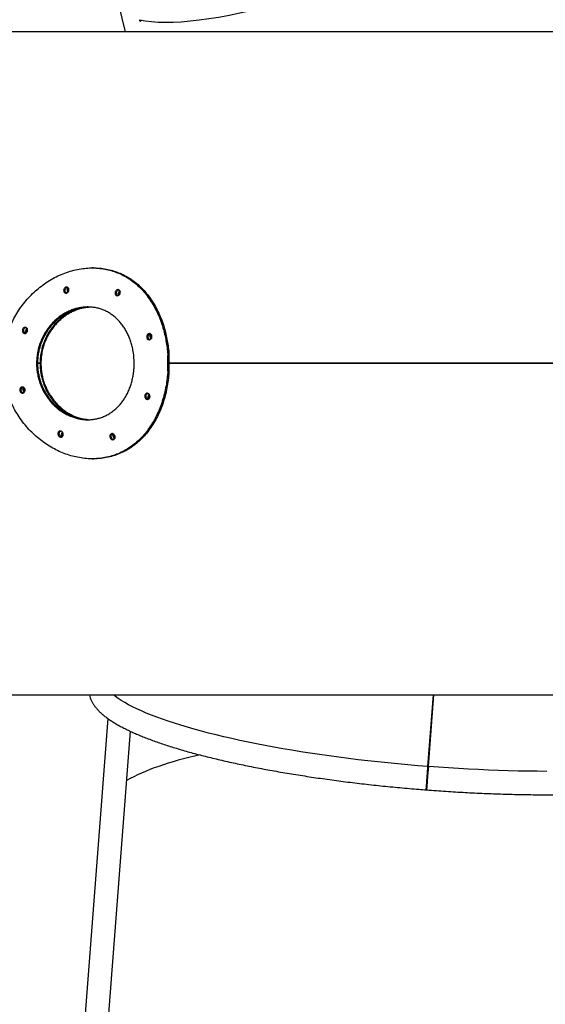
# Model space of a CAD drawing. Units: millimetres. Extents: x 826580 to 839044, y 166020 to 186226.
# Drawn here: x 830929 to 831536, y 173761 to 174896 of the extents above; entities that cross this region are included whole.
import ezdxf

# ---------------------------------------------------------------- set-up
doc = ezdxf.new("R2010")
doc.units = ezdxf.units.MM
doc.header["$PDSIZE"] = -1
doc.layers.add('размер', color=92, linetype='Continuous', lineweight=15)
doc.dimstyles.new('Размер М1.1', dxfattribs={"dimtxt": 300, "dimasz": 200, "dimexe": 1, "dimexo": 1, "dimgap": 50, "dimtad": 1, "dimdec": 0, "dimzin": 0, "dimtxsty": 'Standard', "dimcen": 2.5, "dimazin": 0, "dimtfac": 1, "dimtmove": 0, "dimatfit": 3, "dimfxl": 1, "dimtzin": 0, "dimarcsym": 0})

# ---------------------------------------------------------------- blocks, each defined once
blk = doc.blocks.new('*D18')
at = {"layer": 'Defpoints', "color": 0, "transparency": 16777216}
for p in [(835325.8, 176492.8), (827939.3, 170106.9), (833882.2, 170106.9)]:
    blk.add_point(p, dxfattribs=at)
at = {"layer": 'размер', "color": 0, "lineweight": -2, "transparency": 16777216}
for p, q in [((835324.8, 176492.8), (827938.3, 176492.8)), ((827939.3, 176292.8), (827939.3, 170306.9)), ((833881.2, 170106.9), (827938.3, 170106.9))]:
    blk.add_line(p, q, dxfattribs=at)
at = {"layer": 'размер', "color": 0, "transparency": 16777216}
for points in [[(827906, 176292.8), (827972.6, 176292.8), (827939.3, 176492.8)], [(827906, 170306.9), (827972.6, 170306.9), (827939.3, 170106.9)]]:
    blk.add_solid(points, dxfattribs=at)
at = {"layer": 'размер', "color": 0, "transparency": 16777216, "insert": (827589.3, 173767.7), "char_height": 300, "attachment_point": 2, "rotation": 90}
blk.add_mtext('6400', dxfattribs=at)
blk = doc.blocks.new('*D19')
at = {"layer": 'Defpoints', "color": 0, "transparency": 16777216}
for p in [(829668.2, 175001.3), (837355.3, 172964.7), (837355.3, 167022)]:
    blk.add_point(p, dxfattribs=at)
at = {"layer": 'размер', "color": 0, "lineweight": -2, "transparency": 16777216}
for p, q in [((829668.2, 175000.3), (829668.2, 167021)), ((837355.3, 172963.7), (837355.3, 167021)), ((829868.2, 167022), (837155.3, 167022))]:
    blk.add_line(p, q, dxfattribs=at)
at = {"layer": 'размер', "color": 0, "transparency": 16777216}
for points in [[(829868.2, 167055.3), (829868.2, 166988.6), (829668.2, 167022)], [(837155.3, 167055.3), (837155.3, 166988.6), (837355.3, 167022)]]:
    blk.add_solid(points, dxfattribs=at)
at = {"layer": 'размер', "color": 0, "transparency": 16777216, "insert": (833706.6, 167372), "char_height": 300, "attachment_point": 2}
blk.add_mtext('7500', dxfattribs=at)
blk = doc.blocks.new('*D20')
at = {"layer": 'Defpoints', "color": 0, "transparency": 16777216}
for p in [(828625.7, 175101.7), (838844.2, 173742.9), (838844.2, 166053.3)]:
    blk.add_point(p, dxfattribs=at)
at = {"layer": 'размер', "color": 0, "lineweight": -2, "transparency": 16777216}
for p, q in [((828625.7, 175100.7), (828625.7, 166052.3)), ((838844.2, 173741.9), (838844.2, 166052.3)), ((828825.7, 166053.3), (838644.2, 166053.3))]:
    blk.add_line(p, q, dxfattribs=at)
at = {"layer": 'размер', "color": 0, "transparency": 16777216}
for points in [[(828825.7, 166086.6), (828825.7, 166020), (828625.7, 166053.3)], [(838644.2, 166086.6), (838644.2, 166020), (838844.2, 166053.3)]]:
    blk.add_solid(points, dxfattribs=at)
at = {"layer": 'размер', "color": 0, "transparency": 16777216, "insert": (833706.6, 166253.3), "char_height": 300, "attachment_point": 5}
blk.add_mtext('10000', dxfattribs=at)
blk = doc.blocks.new('*D21')
at = {"layer": 'Defpoints', "color": 0, "transparency": 16777216}
for p in [(826977.2, 178046.6), (835463.7, 178046.6), (834439.8, 168095)]:
    blk.add_point(p, dxfattribs=at)
at = {"layer": 'размер', "color": 0, "lineweight": -2, "transparency": 16777216}
for p, q in [((835462.7, 178046.6), (826976.2, 178046.6)), ((826977.2, 168295), (826977.2, 177846.6)), ((834438.8, 168095), (826976.2, 168095))]:
    blk.add_line(p, q, dxfattribs=at)
at = {"layer": 'размер', "color": 0, "transparency": 16777216}
for points in [[(826943.8, 177846.6), (827010.5, 177846.6), (826977.2, 178046.6)], [(826943.8, 168295), (827010.5, 168295), (826977.2, 168095)]]:
    blk.add_solid(points, dxfattribs=at)
at = {"layer": 'размер', "color": 0, "transparency": 16777216, "insert": (826777.2, 173070.8), "char_height": 300, "attachment_point": 5, "rotation": 90}
blk.add_mtext('9900', dxfattribs=at)

msp = doc.modelspace()

# ---------------------------------------------------------------- linework, layer by layer
at = {"color": 7, "linetype": 'Continuous', "lineweight": 25}
for p, q in [((831043.37018, 174913.22484), (831051.14471, 174881.68339)), ((831068.18713, 174894.37063), (831067.82792, 174895.82799)), ((831068.54135, 174895.65737), (831068.91428, 174894.14438)), ((831739.29864, 174881.68339), (830664.56111, 174881.68339)), ((831014.69244, 174609.68339), (831013.12823, 174609.68339)), ((831100.10277, 174510.15956), (831101.60331, 174510.15956)), ((830952.90728, 174499.88444), (830950.4529, 174499.88444)), ((830953.90727, 174499.88339), (830950.45291, 174499.88339)), ((830953.9062, 174499.48339), (830950.46001, 174499.48339)), ((830952.9062, 174499.48234), (830950.46003, 174499.48234)), ((830952.9062, 174499.48234), (830953.9062, 174499.48339)), ((830953.90727, 174499.88339), (830952.90728, 174499.88444)), ((831101.60331, 174489.20723), (831100.10277, 174489.20723)), ((831549.29867, 174499.88339), (831101.53224, 174499.88339)), ((831549.29867, 174499.48339), (831101.53224, 174499.48339)), ((831548.29867, 174499.88444), (831101.53225, 174499.88444)), ((831548.29867, 174499.48234), (831101.53225, 174499.48234)), ((831013.12842, 174389.68339), (831014.69271, 174389.68339)), ((830664.56111, 174117.68339), (831739.29864, 174117.68339)), ((831400.32252, 174034.90653), (831406.68283, 174117.68339)), ((831400.3253, 174034.96586), (831406.68106, 174117.68339)), ((831400.72134, 174034.87586), (831407.08401, 174117.68339)), ((831400.72623, 174034.93503), (831407.08435, 174117.68339)), ((831031.1681, 174090.3004), (830937.94488, 172876.3519)), ((830964.86562, 172874.28456), (831057.11707, 174075.57877)), ((831402.72289, 174060.9252), (831402.32406, 174060.95579)), ((831400.72134, 174034.87586), (831399.8924, 174024.10846))]:
    msp.add_line(p, q, dxfattribs=at)
at = {"color": 7, "linetype": 'Continuous', "lineweight": 25, "flags": 128}
for points in [[(831400.3253, 174034.96586), (831388.71632, 174035.89451), (831377.12374, 174036.89117), (831365.55834, 174037.9549), (831354.03086, 174039.08472), (831342.55203, 174040.27957), (831331.13252, 174041.53835), (831319.78294, 174042.85988), (831308.51385, 174044.24294), (831297.33572, 174045.68624), (831286.25895, 174047.18844), (831275.29383, 174048.74814), (831264.45055, 174050.36389), (831253.73921, 174052.03419), (831243.16975, 174053.75749), (831232.752, 174055.53218), (831222.49565, 174057.35661), (831212.41024, 174059.2291), (831202.50513, 174061.14789), (831192.78955, 174063.11121), (831183.27251, 174065.11723), (831173.96288, 174067.16408), (831164.86929, 174069.24986), (831156.00022, 174071.37263), (831147.3639, 174073.53042), (831138.96836, 174075.72122), (831130.82141, 174077.943), (831122.93063, 174080.19368), (831115.30334, 174082.47118), (831107.94664, 174084.77339), (831100.86737, 174087.09815), (831094.07212, 174089.44331), (831087.56719, 174091.80669), (831081.35863, 174094.18609), (831075.45223, 174096.57929), (831069.85346, 174098.98408), (831064.56753, 174101.39822), (831059.59937, 174103.81946), (831054.95358, 174106.24556), (831050.63449, 174108.67425), (831046.64611, 174111.10328), (831042.99215, 174113.53039), (831039.67601, 174115.95332), (831037.51203, 174117.68339)], [(831400.3253, 174034.96586), (831400.30199, 174034.68761), (831400.25218, 174034.06441), (831400.17717, 174033.11258), (831400.07893, 174031.85707), (831399.96003, 174030.33076), (831399.8236, 174028.57364), (831399.67319, 174026.63174), (831399.51276, 174024.55594), (831399.3465, 174022.40062), (831399.17877, 174020.22225), (831399.01397, 174018.07789), (831398.85641, 174016.02373), (831398.71023, 174014.11357), (831398.57924, 174012.39746), (831398.46689, 174010.92036), (831398.37611, 174009.72097), (831398.30928, 174008.83071), (831398.26816, 174008.2729), (831398.25382, 174008.06216), (831398.26664, 174008.204), (831398.30628, 174008.69471), (831398.37171, 174009.52144), (831398.4612, 174010.66252), (831398.57242, 174012.08807), (831398.70244, 174013.76073), (831398.84788, 174015.63668), (831399.0049, 174017.66678), (831399.16941, 174019.79785), (831399.33709, 174021.97405), (831399.50355, 174024.13837)], [(831399.8924, 174024.10846), (831399.72613, 174021.94413), (831399.559, 174019.76789), (831399.3954, 174017.63675), (831399.2396, 174015.60655), (831399.0957, 174013.73048), (831398.96745, 174012.05769), (831398.85823, 174010.63199), (831398.77089, 174009.49074), (831398.70771, 174008.66384), (831398.67036, 174008.17295), (831398.65982, 174008.03093), (831398.67635, 174008.24151), (831398.71953, 174008.79916), (831398.78823, 174009.68928), (831398.88064, 174010.88854), (831398.99435, 174012.36554), (831399.12637, 174014.08156), (831399.27325, 174015.99167), (831399.43113, 174018.04581), (831399.59589, 174020.19017), (831399.76321, 174022.36858), (831399.9287, 174024.52395), (831400.08802, 174026.59984), (831400.23701, 174028.54184), (831400.37176, 174030.29909), (831400.48874, 174031.82555), (831400.58488, 174033.08123), (831400.65767, 174034.03322), (831400.7052, 174034.6566), (831400.72623, 174034.93503)], [(831537.37501, 174029.37414), (831526.40944, 174029.43563), (831515.33226, 174029.57114), (831504.15376, 174029.78052), (831492.88434, 174030.06359), (831481.53447, 174030.42009), (831470.11471, 174030.84967), (831458.63567, 174031.35195), (831447.10803, 174031.92645), (831435.5425, 174032.57264), (831423.94983, 174033.28992), (831412.34081, 174034.07763), (831400.72623, 174034.93503)]]:
    msp.add_lwpolyline(points, dxfattribs=at)
at = {"color": 7, "linetype": 'Continuous', "lineweight": 25}
for centre, radius, start, end in [((831097.37999, 174986.90993), 97.03476, 252.49136721, 252.94102857), ((831877.90876, 174499.68339), 777.87654, 179.22833758, 180.77166242), ((831873.4078, 174499.68339), 771.87559, 179.22233791, 180.77766209), ((827643.88738, 174315.18658), 3766.87694, 355.56861788, 355.73287924)]:
    msp.add_arc(centre, radius, start, end, dxfattribs=at)
for centre, major_axis, ratio, start_param, end_param in [((831400.38395, 175062.65677), (355.42116, 151.57886), 0.2153528546, 3.421056452, 6.3167361945), ((830964.33375, 174499.68339), (928.37399, 375.98597), 0.0727260977, 1.5185503791, 1.5204056136), ((831197.06437, 174499.68339), (-152.2721, 375.98597), 0.4433971755, 1.1650465445, 1.1774298142), ((830964.33375, 174499.68339), (923.51339, 374.01746), 0.0727260977, 1.5181437475, 1.5191838152), ((831197.06437, 174499.68339), (-151.47486, 374.01746), 0.4433971755, 1.163824746, 1.1737386767), ((831197.09584, 174499.68339), (190.41375, 373.75006), 0.4146828606, 1.55715721, 1.5689862789), ((831197.09584, 174499.68339), (189.41682, 371.79326), 0.4146828606, 1.558548628, 1.5678642536), ((831377.1592, 174499.68339), (733.60833, -373.75006), 0.1076341601, 4.2941668511, 4.2964915576), ((831377.1592, 174499.68339), (729.76745, -371.79326), 0.1076341601, 4.2930448259, 4.2944180149), ((831111.0887, 174499.68339), (190.41375, 373.75006), 0.4146828606, 1.6723556796, 1.6840257208), ((831192.99809, 174499.68339), (733.60833, -373.75006), 0.1076341601, 4.4092062931, 4.4116692698), ((831111.0887, 174499.68339), (189.41682, 371.79326), 0.4146828606, 1.6741104494, 1.6835243232), ((831192.99809, 174499.68339), (729.76745, -371.79326), 0.1076341601, 4.4087048955, 4.4102499913), ((831192.24122, 174499.68339), (928.37399, 375.98597), 0.0727260977, 1.6612615383, 1.6632225178), ((831279.88916, 174499.68339), (-152.2721, 375.98597), 0.4433971755, 1.3078634486, 1.3199772558), ((831192.24122, 174499.68339), (923.51339, 374.01746), 0.0727260977, 1.6615960464, 1.662772717), ((831279.88916, 174499.68339), (-151.47486, 374.01746), 0.4433971755, 1.3074136479, 1.3173360927), ((831191.89299, 174499.68339), (928.37399, 375.98597), 0.0727260977, 1.8221867517, 1.8241115009), ((831114.11283, 174499.68339), (-152.2721, 375.98597), 0.4433971755, 1.4687524317, 1.4812349986), ((831191.89299, 174499.68339), (923.51339, 374.01746), 0.0727260977, 1.8233687974, 1.8245103501), ((831114.11283, 174499.68339), (-151.47486, 374.01746), 0.4433971755, 1.4691512809, 1.4794763607), ((831282.97158, 174499.68339), (190.41375, 373.75006), 0.4146828606, 1.8717137219, 1.8836902167), ((831192.71627, 174499.68339), (733.60833, -373.75006), 0.1076341601, 4.608870789, 4.6112299627), ((831282.97158, 174499.68339), (189.41682, 371.79326), 0.4146828606, 1.8745490378, 1.8842432433), ((831192.71627, 174499.68339), (729.76745, -371.79326), 0.1076341601, 4.6094238155, 4.6108623446), ((831196.96443, 174499.68339), (190.41375, 373.75006), 0.4146828606, 1.986900571, 1.99890894), ((831008.55517, 174499.68339), (733.60833, -373.75006), 0.1076341601, 4.7240895123, 4.7265522839), ((831196.96443, 174499.68339), (189.41682, 371.79326), 0.4146828606, 1.9904392922, 2.0000855231), ((831008.55517, 174499.68339), (729.76745, -371.79326), 0.1076341601, 4.7252660953, 4.726772887), ((831419.80046, 174499.68339), (928.37399, 375.98597), 0.0727260977, 1.9647170091, 1.9667157533), ((831196.93762, 174499.68339), (-152.2721, 375.98597), 0.4433971755, 1.6113566841, 1.6237887726), ((831419.80046, 174499.68339), (923.51339, 374.01746), 0.0727260977, 1.9666950456, 1.9678831258), ((831196.93762, 174499.68339), (-151.47486, 374.01746), 0.4433971755, 1.6125240567, 1.6226411427), ((831393.63997, 173943.55257), (378.88453, -29.09494), 0.3097759926, 1.5706133164, 1.571665948), ((831393.63997, 173943.55257), (378.88453, -29.09494), 0.3097759926, 2.3368034863, 2.7130903757)]:
    msp.add_ellipse(centre, major_axis=major_axis, ratio=ratio, start_param=start_param, end_param=end_param, dxfattribs=at)
for points, knots in [([(830910.4432, 174510.15956), (830910.80283, 174513.14542), (830911.52471, 174519.13885), (830913.54859, 174528.01081), (830916.26852, 174536.77809), (830919.7019, 174545.2498), (830923.77761, 174553.36174), (830928.44012, 174561.05759), (830933.72593, 174568.40588), (830939.57227, 174575.30717), (830945.94062, 174581.72069), (830952.76838, 174587.58599), (830960.06488, 174592.89705), (830967.66939, 174597.5264), (830975.51269, 174601.44784), (830983.54961, 174604.65225), (830991.82014, 174607.13278), (831000.04935, 174608.79267), (831008.11979, 174609.65388), (831015.98042, 174609.76023), (831023.7972, 174609.1113), (831031.35538, 174607.71443), (831038.59974, 174605.61329), (831045.48805, 174602.86171), (831052.13968, 174599.41412), (831058.48715, 174595.29131), (831064.48953, 174590.51786), (831070.11236, 174585.1256), (831075.36084, 174579.10252), (831080.18686, 174572.48964), (831084.55972, 174565.32596), (831088.46789, 174557.6277), (831091.89195, 174549.40174), (831094.60674, 174541.25367), (831096.69441, 174533.3603), (831098.2445, 174525.80992), (831099.43269, 174518.06548), (831099.87899, 174512.79975), (831100.10277, 174510.15956)], [0, 0, 0, 0, 0.0276477744, 0.0554964829, 0.0836526535, 0.1122267142, 0.1398657417, 0.1676921569, 0.1958040069, 0.2243040701, 0.2525088353, 0.2811087892, 0.3099100562, 0.3391273011, 0.3674751417, 0.3960291491, 0.4252469482, 0.4547001306, 0.482192925, 0.509886389, 0.5378914404, 0.566322569, 0.5932649597, 0.6203904447, 0.6477940413, 0.6755743978, 0.7032102773, 0.7310295353, 0.7591293693, 0.7876120515, 0.8160123553, 0.8446103948, 0.8738398134, 0.9032918068, 0.9272092421, 0.9512526186, 0.9755583919, 1, 1, 1, 1]), ([(831016.14535, 174609.61809), (831016.58965, 174609.62696), (831019.67889, 174609.68867), (831025.336, 174609.0696), (831032.88969, 174607.73192), (831040.12661, 174605.62119), (831047.00898, 174602.87895), (831053.66054, 174599.43196), (831059.99423, 174595.32004), (831065.99137, 174590.55368), (831071.60997, 174585.16823), (831076.85951, 174579.14476), (831081.68212, 174572.53728), (831086.05287, 174565.37763), (831089.96009, 174557.68154), (831093.38369, 174549.45711), (831096.09772, 174541.31237), (831098.18836, 174533.4111), (831099.74017, 174525.85432), (831100.93178, 174518.08838), (831101.37864, 174512.81222), (831101.60331, 174510.15956)], [0, 0, 0, 0, 0.0095027062, 0.0660726282, 0.1235038833, 0.1777193681, 0.232679214, 0.2880128151, 0.3441064933, 0.3997422332, 0.4561262533, 0.5128873512, 0.5704209228, 0.6278194033, 0.6856175005, 0.7446918066, 0.8042161327, 0.8525015228, 0.9013081902, 0.9503811243, 1, 1, 1, 1]), ([(830982.83071, 174580.68339), (830982.49946, 174580.72089), (830981.83708, 174580.79586), (830981.00524, 174581.3788), (830980.40852, 174582.24026), (830980.11726, 174583.33257), (830980.17467, 174584.53513), (830980.5886, 174585.71173), (830981.31532, 174586.71279), (830982.26022, 174587.41115), (830983.29932, 174587.73064), (830984.31071, 174587.65326), (830985.19289, 174587.20275), (830985.86332, 174586.42714), (830986.25203, 174585.39685), (830986.30533, 174584.21273), (830986.00184, 174583.00958), (830985.36886, 174581.93691), (830984.48749, 174581.13931), (830983.59353, 174580.73703), (830983.03977, 174580.69809), (830982.83071, 174580.68339)], [0, 0, 0, 0, 0.0521650636, 0.1043129617, 0.1569532101, 0.2106979192, 0.2655829557, 0.3211632422, 0.3766181497, 0.4311046025, 0.4842183059, 0.5362339347, 0.587940401, 0.6402336683, 0.6937251787, 0.748494803, 0.8040505341, 0.859544903, 0.9141842636, 0.9676016648, 1, 1, 1, 1]), ([(830983.6241, 174580.82945), (830983.54811, 174580.84186), (830983.14662, 174580.90745), (830982.54534, 174581.39316), (830981.94274, 174582.23535), (830981.65395, 174583.33283), (830981.71175, 174584.53301), (830982.12629, 174585.71443), (830982.85589, 174586.70099), (830983.66357, 174587.34807), (830984.21189, 174587.48346), (830984.40762, 174587.5318)], [0, 0, 0, 0, 0.0288764612, 0.1525642881, 0.2774379141, 0.4049728503, 0.5352570702, 0.6672194863, 0.798881473, 0.9282082625, 1, 1, 1, 1]), ([(831042.06402, 174577.68133), (831041.73222, 174577.71891), (831041.06872, 174577.79406), (831040.23367, 174578.37847), (831039.63359, 174579.24189), (831039.33913, 174580.33543), (831039.39309, 174581.5375), (831039.80268, 174582.71216), (831040.52446, 174583.7112), (831041.46528, 174584.40876), (831042.50281, 174584.72857), (831043.51554, 174584.65132), (831044.40089, 174584.19968), (831045.07488, 174583.42203), (831045.46686, 174582.3901), (831045.5235, 174581.206), (831045.22414, 174580.00455), (831044.59609, 174578.93404), (831043.71919, 174578.13757), (831042.82735, 174577.73512), (831042.27348, 174577.69609), (831042.06402, 174577.68133)], [0, 0, 0, 0, 0.052274512, 0.1045330962, 0.1572490684, 0.2109901037, 0.2657891952, 0.3212328972, 0.376560581, 0.4309906374, 0.484145585, 0.5362771973, 0.5881195304, 0.6405104556, 0.6940205789, 0.7487195324, 0.8041434062, 0.8595038213, 0.9140689333, 0.9675028868, 1, 1, 1, 1]), ([(831042.85663, 174577.82711), (831042.77938, 174577.83971), (831042.37597, 174577.9055), (831041.77108, 174578.39278), (831041.16522, 174579.23707), (831040.87318, 174580.33576), (831040.92751, 174581.53546), (831041.33766, 174582.71487), (831042.0623, 174583.6995), (831042.86696, 174584.34608), (831043.415, 174584.48167), (831043.61148, 174584.53028)], [0, 0, 0, 0, 0.0293474609, 0.1532585771, 0.2782709539, 0.4057524854, 0.535783978, 0.6673707115, 0.7986794339, 0.9278245879, 1, 1, 1, 1]), ([(831061.49409, 174499.68339), (831061.46061, 174497.89618), (831061.39364, 174494.32176), (831060.85122, 174488.94544), (831059.97297, 174483.5945), (831058.73518, 174478.36039), (831057.17028, 174473.32893), (831055.28079, 174468.48094), (831053.04802, 174463.80869), (831050.49302, 174459.37897), (831047.65432, 174455.26255), (831044.52637, 174451.44089), (831041.0947, 174447.92649), (831037.40008, 174444.77598), (831033.49962, 174442.03905), (831029.38364, 174439.6977), (831025.03806, 174437.76695), (831020.54489, 174436.29088), (831015.98128, 174435.28465), (831011.33856, 174434.72517), (831006.58553, 174434.62418), (831001.81874, 174434.98841), (830997.12047, 174435.79999), (830992.47954, 174437.0394), (830987.87011, 174438.72722), (830983.36514, 174440.84392), (830979.04075, 174443.35093), (830974.8849, 174446.24307), (830970.90368, 174449.53625), (830967.15421, 174453.19616), (830963.70195, 174457.16396), (830960.53639, 174461.44506), (830957.67964, 174466.0442), (830955.18833, 174470.88952), (830953.10426, 174475.89778), (830951.41227, 174481.07708), (830950.1269, 174486.44536), (830949.28182, 174491.89139), (830948.88228, 174497.31929), (830948.90643, 174502.74147), (830949.36814, 174508.19455), (830950.26213, 174513.57555), (830951.56309, 174518.79504), (830953.25409, 174523.87126), (830955.35257, 174528.82421), (830957.83203, 174533.58471), (830960.64673, 174538.07633), (830963.79159, 174542.31734), (830967.27251, 174546.29646), (830971.04413, 174549.95697), (830975.04, 174553.23989), (830979.26224, 174556.16222), (830983.71046, 174558.70608), (830988.3017, 174560.81934), (830992.95224, 174562.47344), (830997.66894, 174563.68982), (831002.47049, 174564.45749), (831007.2543, 174564.75544), (831011.93731, 174564.5911), (831016.5347, 174563.98697), (831021.07718, 174562.9255), (831025.48837, 174561.41962), (831029.69921, 174559.50137), (831033.73022, 174557.18144), (831037.59154, 174554.43988), (831041.23663, 174551.30446), (831044.61132, 174547.82596), (831047.73488, 174544.00168), (831050.59742, 174539.82448), (831053.15781, 174535.34969), (831055.38061, 174530.65204), (831057.28353, 174525.72409), (831058.86124, 174520.55553), (831060.2424, 174514.49107), (831061.28005, 174507.51848), (831061.42239, 174502.30798), (831061.49409, 174499.68339)], [0, 0, 0, 0, 0.0131053745, 0.0262107818, 0.0396999798, 0.0531892732, 0.066293476, 0.0793977792, 0.0928764769, 0.1063552564, 0.119571235, 0.1327872291, 0.1463823108, 0.1599773341, 0.1732696296, 0.1865618237, 0.2002473085, 0.2139326748, 0.2271005245, 0.240268315, 0.2538268165, 0.2673853298, 0.2804216857, 0.2934581138, 0.3068697875, 0.3202815746, 0.3333843563, 0.3464872259, 0.3599614091, 0.3734356324, 0.3866983632, 0.3999610622, 0.4136082466, 0.427255333, 0.4405241675, 0.4537928963, 0.4674563323, 0.4811196811, 0.4942329466, 0.5073461974, 0.5208452325, 0.5343443247, 0.5473831137, 0.5604219947, 0.573833138, 0.5872443874, 0.6004004659, 0.6135566045, 0.6270870233, 0.6406174377, 0.6539058171, 0.6671941264, 0.6808715741, 0.6945489013, 0.7077777549, 0.7210065127, 0.7346294412, 0.7482523225, 0.7613185685, 0.7743848443, 0.7878317877, 0.8012788267, 0.8143346243, 0.8273905241, 0.8408168128, 0.8542431855, 0.8674548613, 0.8806665553, 0.894256933, 0.9078472556, 0.9211401514, 0.9344329493, 0.9481187283, 0.9618043915, 0.9807604432, 1, 1, 1, 1]), ([(831008.28468, 174434.73918), (831007.12459, 174434.77433), (831004.41329, 174434.85646), (831000.09148, 174435.50823), (830995.36482, 174436.62287), (830990.70414, 174438.19872), (830986.19003, 174440.18334), (830981.80978, 174442.57166), (830977.55901, 174445.38214), (830973.50199, 174448.58315), (830969.70832, 174452.12112), (830966.16635, 174455.99775), (830962.89233, 174460.22372), (830959.9437, 174464.74226), (830957.37188, 174469.47767), (830955.16413, 174474.43759), (830953.33824, 174479.63268), (830951.9389, 174484.96037), (830950.98337, 174490.32647), (830950.45106, 174495.74145), (830950.35436, 174501.2389), (830950.69948, 174506.70743), (830951.46934, 174512.05416), (830952.64391, 174517.2959), (830954.24084, 174522.46218), (830956.23843, 174527.47403), (830958.5971, 174532.25074), (830961.3081, 174536.81117), (830964.3821, 174541.15242), (830967.78196, 174545.21696), (830971.44815, 174548.93911), (830975.38121, 174552.3357), (830979.5798, 174555.38769), (830983.97382, 174558.03919), (830988.48371, 174560.25127), (830993.11424, 174562.04028), (830997.87723, 174563.40607), (831002.66698, 174564.26905), (831006.26984, 174564.66689), (831008.23024, 174564.6389), (831008.64431, 174564.63298)], [0, 0, 0, 0, 0.0198183767, 0.0463181349, 0.0735943017, 0.1008706734, 0.1273678508, 0.1538652396, 0.1811190575, 0.2083730421, 0.2351066736, 0.2618403312, 0.289340937, 0.3168414185, 0.3437268729, 0.370612122, 0.3982931454, 0.4259739347, 0.4526034734, 0.4792328964, 0.506652054, 0.5340712343, 0.5604412976, 0.5868115019, 0.6139409931, 0.6410707093, 0.6675708182, 0.6940711064, 0.7213224951, 0.7485739715, 0.7753959782, 0.8022179252, 0.8298169476, 0.8574157686, 0.8842580403, 0.9111000877, 0.9387412108, 0.9663821452, 0.9928992404, 1, 1, 1, 1]), ([(831010.05199, 174564.39139), (831009.13854, 174564.36172), (831006.67395, 174564.28169), (831002.59926, 174563.65444), (830997.87256, 174562.54418), (830993.21144, 174560.9676), (830988.69675, 174558.98376), (830984.31574, 174556.59599), (830980.06405, 174553.7863), (830976.0058, 174550.58603), (830972.21066, 174547.04869), (830968.66705, 174543.17251), (830965.39142, 174538.94696), (830962.44133, 174534.42873), (830959.86802, 174529.69345), (830957.65969, 174524.73348), (830955.83097, 174519.53809), (830954.28816, 174513.6337), (830953.16785, 174507.06691), (830952.99413, 174502.27859), (830952.90728, 174499.88444)], [0, 0, 0, 0, 0.0316653986, 0.0854370939, 0.1407844462, 0.1961322211, 0.2498985959, 0.303665406, 0.3589667035, 0.4142683431, 0.468521808, 0.5227753252, 0.5785851161, 0.6343946484, 0.6889587118, 0.7435223502, 0.799701681, 0.8558805285, 0.92794057, 1, 1, 1, 1]), ([(831009.29017, 174564.30698), (831008.96872, 174564.29401), (831007.09589, 174564.21845), (831003.61415, 174563.64289), (830998.88778, 174562.5477), (830994.22628, 174560.9674), (830989.71118, 174558.98499), (830985.32959, 174556.59743), (830981.07719, 174553.7884), (830977.01798, 174550.5887), (830973.22163, 174547.05189), (830969.67665, 174543.17612), (830966.39962, 174538.95098), (830963.44806, 174534.43303), (830960.87329, 174529.69788), (830958.66356, 174524.73785), (830956.83358, 174519.54231), (830955.28943, 174513.63699), (830954.16802, 174507.06843), (830953.99419, 174502.2784), (830953.90727, 174499.88339)], [0, 0, 0, 0, 0.0113740102, 0.0662657384, 0.1227660937, 0.179266885, 0.2341531238, 0.2890398118, 0.3454926537, 0.4019458485, 0.4573345999, 0.5127234052, 0.5697008316, 0.6266779912, 0.6823872965, 0.7380961633, 0.7954549606, 0.852813259, 0.9264069455, 1, 1, 1, 1]), ([(830935.38975, 174534.1865), (830935.05164, 174534.22498), (830934.37545, 174534.30193), (830933.49753, 174534.9015), (830932.84845, 174535.78493), (830932.50337, 174536.891), (830932.50319, 174538.08778), (830932.85087, 174539.2425), (830933.50769, 174540.2212), (830934.39666, 174540.91078), (830935.41325, 174541.23379), (830936.44111, 174541.15753), (830937.36687, 174540.6939), (830938.0905, 174539.89452), (830938.53251, 174538.8456), (830938.64148, 174537.66209), (830938.40213, 174536.47861), (830937.8398, 174535.43012), (830937.01986, 174534.64515), (830936.1561, 174534.24167), (830935.60234, 174534.20181), (830935.38975, 174534.1865)], [0, 0, 0, 0, 0.0533982244, 0.1067934013, 0.160277449, 0.2139651299, 0.2678738949, 0.3219296491, 0.3759773608, 0.4298419384, 0.483421984, 0.5367584514, 0.5900223814, 0.6434227985, 0.6970937824, 0.7510291817, 0.8050981466, 0.8591233854, 0.9129686502, 0.9665875169, 1, 1, 1, 1]), ([(830936.17197, 174534.32963), (830936.08185, 174534.34405), (830935.65791, 174534.4119), (830935.00779, 174534.91535), (830934.35403, 174535.78098), (830934.01061, 174536.89201), (830934.01063, 174538.08656), (830934.35822, 174539.24532), (830935.01777, 174540.21055), (830935.78179, 174540.85224), (830936.32487, 174540.98975), (830936.52802, 174541.04119)], [0, 0, 0, 0, 0.0340713714, 0.1602725488, 0.2866870453, 0.4135903685, 0.5410244638, 0.6688115235, 0.7965793564, 0.9239075175, 1, 1, 1, 1]), ([(831078.85959, 174526.93888), (831078.52074, 174526.97743), (831077.84306, 174527.05455), (831076.95867, 174527.65551), (831076.30135, 174528.5408), (831075.94702, 174529.64803), (831075.937, 174530.84432), (831076.27438, 174531.99718), (831076.92132, 174532.974), (831077.80274, 174533.66285), (831078.81608, 174533.98617), (831079.8457, 174533.91), (831080.77723, 174533.44517), (831081.50882, 174532.64364), (831081.95974, 174531.5931), (831082.07826, 174530.40972), (831081.84915, 174529.228), (831081.29702, 174528.18157), (831080.4854, 174527.39766), (831079.62588, 174526.99415), (831079.07234, 174526.95422), (831078.85959, 174526.93888)], [0, 0, 0, 0, 0.0535027469, 0.1070036286, 0.1605591031, 0.2142421351, 0.268068287, 0.3219948209, 0.3759224607, 0.4297327078, 0.4833524141, 0.5368054962, 0.5902084136, 0.6437055738, 0.6973874117, 0.7512448304, 0.8051847922, 0.8590889519, 0.9128725757, 0.9665117144, 1, 1, 1, 1]), ([(831079.64027, 174527.08177), (831079.54892, 174527.09635), (831079.12284, 174527.16439), (831078.46642, 174527.66933), (831077.80457, 174528.53693), (831077.45178, 174529.64911), (831077.44192, 174530.84317), (831077.77909, 174532.00001), (831078.42878, 174532.96344), (831079.18648, 174533.60472), (831079.72855, 174533.74241), (831079.93212, 174533.79412)], [0, 0, 0, 0, 0.034495705, 0.1609094715, 0.2874542417, 0.4143051209, 0.5414994763, 0.6689347741, 0.7963727632, 0.9235290158, 1, 1, 1, 1]), ([(831100.10277, 174489.20723), (831099.84341, 174486.22181), (831099.32471, 174480.25093), (831097.86093, 174471.36691), (831095.87805, 174462.59925), (831093.34765, 174454.10688), (831090.32774, 174446.0245), (831086.81683, 174438.31748), (831082.77908, 174430.96906), (831078.22357, 174424.04408), (831073.2013, 174417.65529), (831067.68436, 174411.7804), (831061.66807, 174406.47558), (831055.21715, 174401.82939), (831048.424, 174397.91589), (831041.26323, 174394.70648), (831033.70556, 174392.23282), (831025.95991, 174390.57223), (831018.17229, 174389.71648), (831010.33425, 174389.60495), (831002.32509, 174390.25485), (830994.33991, 174391.6544), (830986.52134, 174393.7498), (830978.85419, 174396.50044), (830971.26845, 174399.94875), (830963.83257, 174404.08023), (830956.67434, 174408.83878), (830949.78427, 174414.23382), (830943.22628, 174420.25766), (830937.05655, 174426.89255), (830931.39378, 174434.05021), (830926.23629, 174441.758), (830921.6674, 174449.97661), (830917.99297, 174458.12401), (830915.15222, 174465.99308), (830913.0184, 174473.54279), (830911.37553, 174481.28751), (830910.75398, 174486.56733), (830910.4432, 174489.20723)], [0, 0, 0, 0, 0.0276443415, 0.0552890732, 0.0837575394, 0.1122266597, 0.1398627906, 0.1674994522, 0.195901604, 0.2243040578, 0.252604833, 0.2809054931, 0.3100166882, 0.3391273148, 0.3675785944, 0.3960291511, 0.4253649401, 0.4547000562, 0.4821884204, 0.5096766392, 0.5379993479, 0.5663223943, 0.59326224, 0.62020263, 0.6478881213, 0.6755742376, 0.7032069924, 0.7308401369, 0.7592260318, 0.7876119525, 0.8161113264, 0.844610316, 0.8739513681, 0.903291703, 0.9272065722, 0.9511211254, 0.9755606768, 1, 1, 1, 1]), ([(830952.9062, 174499.48234), (830952.97626, 174497.11804), (830953.09902, 174492.97568), (830953.97288, 174487.12099), (830955.14162, 174481.88065), (830956.74185, 174476.71585), (830958.74037, 174471.70504), (830961.10076, 174466.92895), (830963.81349, 174462.36877), (830966.88925, 174458.0276), (830970.29111, 174453.96256), (830973.95963, 174450.23939), (830977.89541, 174446.84128), (830982.09672, 174443.7879), (830986.49336, 174441.13415), (830991.00561, 174438.92285), (830995.63859, 174437.12337), (831000.40268, 174435.79007), (831004.129, 174435.02017), (831006.23661, 174434.85217), (831006.72284, 174434.81342)], [0, 0, 0, 0, 0.0736984837, 0.1291233192, 0.1845484593, 0.241568955, 0.2985899346, 0.354297624, 0.4100056984, 0.4672918223, 0.5245781336, 0.5809779781, 0.6373776926, 0.6954114191, 0.75344471, 0.8098859312, 0.8663266672, 0.924448769, 0.9825704627, 1, 1, 1, 1]), ([(830953.9062, 174499.48339), (830953.97619, 174497.12032), (830954.09884, 174492.97942), (830954.97242, 174487.12636), (830956.1411, 174481.88668), (830957.74132, 174476.72249), (830959.7399, 174471.71215), (830962.10044, 174466.93637), (830964.81338, 174462.37636), (830967.88937, 174458.03527), (830971.29161, 174453.97002), (830974.96069, 174450.24636), (830978.89725, 174446.84755), (830983.09935, 174443.79338), (830987.49682, 174441.13892), (830992.00987, 174438.9263), (830996.64367, 174437.12761), (831001.40847, 174435.78693), (831005.39642, 174434.98236), (831007.76546, 174434.80122), (831008.51291, 174434.74407)], [0, 0, 0, 0, 0.0729820044, 0.1278888486, 0.1827959975, 0.2392834547, 0.295771396, 0.3509611141, 0.4061512177, 0.4629042864, 0.5196575431, 0.5755402043, 0.6314227356, 0.6889242168, 0.7464252621, 0.8023498808, 0.8582740136, 0.9158645608, 0.9734546989, 1, 1, 1, 1]), ([(831101.60331, 174489.20723), (831101.34575, 174486.23307), (831100.82877, 174480.2633), (831099.36931, 174471.39247), (831097.39002, 174462.61556), (831094.86684, 174454.13474), (831091.85072, 174446.04299), (831088.35017, 174438.34726), (831084.31733, 174430.99094), (831079.77424, 174424.07476), (831074.75533, 174417.67617), (831069.25148, 174411.8076), (831063.23695, 174406.49263), (831056.79877, 174401.85065), (831050.0036, 174397.9266), (831042.85471, 174394.72171), (831035.29272, 174392.23226), (831027.55312, 174390.598), (831020.65815, 174389.75683), (831016.38453, 174389.76414), (831014.69182, 174389.76704)], [0, 0, 0, 0, 0.0550742824, 0.1105460629, 0.167257293, 0.2243894871, 0.2794606442, 0.334902425, 0.3914938809, 0.4484759332, 0.5048889984, 0.5616856891, 0.6196979246, 0.6781354533, 0.7348415906, 0.7919604311, 0.8504085065, 0.9093281421, 0.9640864507, 1, 1, 1, 1]), ([(830932.7789, 174465.42791), (830932.43731, 174465.4664), (830931.75415, 174465.54338), (830930.8228, 174466.14323), (830930.09508, 174467.02733), (830929.65197, 174468.13444), (830929.54634, 174469.33169), (830929.79214, 174470.48537), (830930.36139, 174471.46223), (830931.18747, 174472.15107), (830932.17474, 174472.47502), (830933.21105, 174472.39947), (830934.18066, 174471.93429), (830934.97638, 174471.13178), (830935.51022, 174470.08093), (830935.72217, 174468.89839), (830935.58697, 174467.71757), (830935.11816, 174466.67111), (830934.36847, 174465.88668), (830933.54057, 174465.48311), (830932.99018, 174465.44322), (830932.7789, 174465.42791)], [0, 0, 0, 0, 0.0534537133, 0.1069039626, 0.1604532034, 0.2141954974, 0.2680911419, 0.3220320223, 0.3759050604, 0.4296433432, 0.483241743, 0.5367439209, 0.590219874, 0.6437456169, 0.697384753, 0.7511677539, 0.8050712826, 0.8590115557, 0.9128698852, 0.9665517465, 1, 1, 1, 1]), ([(830933.54843, 174465.57102), (830933.45688, 174465.58547), (830933.02667, 174465.65335), (830932.33122, 174466.15709), (830931.59981, 174467.0234), (830931.15714, 174468.13548), (830931.05109, 174469.33053), (830931.29566, 174470.48817), (830931.86809, 174471.45172), (830932.57471, 174472.09336), (830933.10615, 174472.23148), (830933.30644, 174472.28354)], [0, 0, 0, 0, 0.0341438409, 0.1604516979, 0.2869971261, 0.4140059085, 0.5413827928, 0.6688682933, 0.7961909652, 0.9231901751, 1, 1, 1, 1]), ([(831076.8919, 174458.18028), (831076.55041, 174458.21867), (831075.86745, 174458.29546), (831074.93157, 174458.89365), (831074.19555, 174459.77561), (831073.7407, 174460.88153), (831073.62212, 174462.07951), (831073.85627, 174463.23524), (831074.41674, 174464.21399), (831075.23714, 174464.90356), (831076.2215, 174465.22735), (831077.25763, 174465.15185), (831078.23041, 174464.68778), (831079.03321, 174463.88718), (831079.57771, 174462.8379), (831079.80231, 174461.65542), (831079.67936, 174460.47305), (831079.22036, 174459.42453), (831078.47718, 174458.63892), (831077.65255, 174458.23536), (831077.10268, 174458.19554), (831076.8919, 174458.18028)], [0, 0, 0, 0, 0.0533376134, 0.1066702085, 0.1601463429, 0.213907192, 0.267902257, 0.3219762119, 0.3759563057, 0.4297315063, 0.4832851465, 0.5366824583, 0.5900366921, 0.6434724683, 0.697090692, 0.7509337287, 0.8049570732, 0.8590269215, 0.912965072, 0.9666371027, 1, 1, 1, 1]), ([(831077.66031, 174458.32368), (831077.56995, 174458.33793), (831077.14092, 174458.40559), (831076.44266, 174458.90755), (831075.70301, 174459.77159), (831075.24847, 174460.8825), (831075.12937, 174462.07826), (831075.36214, 174463.23802), (831075.92588, 174464.2034), (831076.62665, 174464.84554), (831077.15658, 174464.98358), (831077.35569, 174465.03544)], [0, 0, 0, 0, 0.0336351001, 0.1597052832, 0.2861200554, 0.4132184211, 0.5408792224, 0.6687295417, 0.7963545141, 0.9234874704, 1, 1, 1, 1]), ([(830976.99065, 174414.68546), (830976.65165, 174414.72286), (830975.97379, 174414.79766), (830975.01567, 174415.37911), (830974.23037, 174416.23933), (830973.69907, 174417.33243), (830973.49322, 174418.53706), (830973.65057, 174419.71405), (830974.15777, 174420.71325), (830974.94723, 174421.41075), (830975.91492, 174421.73223), (830976.94586, 174421.65662), (830977.93133, 174421.204), (830978.77363, 174420.4237), (830979.38571, 174419.39094), (830979.69467, 174418.20905), (830979.65305, 174417.01017), (830979.25535, 174415.9397), (830978.5486, 174415.14174), (830977.74186, 174414.73905), (830977.19626, 174414.70013), (830976.99065, 174414.68546)], [0, 0, 0, 0, 0.0521440384, 0.1042680175, 0.1569622589, 0.2108587405, 0.265852686, 0.3213466757, 0.376526049, 0.430753616, 0.4838500467, 0.5361163229, 0.5881535709, 0.6406211043, 0.6940181237, 0.748509755, 0.8038217533, 0.8592773171, 0.914055239, 0.9676119319, 1, 1, 1, 1]), ([(830977.75252, 174414.83186), (830977.67523, 174414.84407), (830977.26123, 174414.90944), (830976.55499, 174415.39354), (830975.76649, 174416.23434), (830975.23456, 174417.33266), (830975.02745, 174418.53495), (830975.18231, 174419.71668), (830975.69363, 174420.70173), (830976.35912, 174421.34921), (830976.87883, 174421.48592), (830977.0671, 174421.53545)], [0, 0, 0, 0, 0.028377336, 0.1520046017, 0.2770052966, 0.4049030953, 0.5354472137, 0.6671987808, 0.798192908, 0.9268917949, 1, 1, 1, 1]), ([(831036.87969, 174411.68339), (831036.54099, 174411.7207), (831035.86372, 174411.79531), (831034.9044, 174412.37518), (831034.11576, 174413.23332), (831033.57879, 174414.32516), (831033.36624, 174415.53037), (831033.51774, 174416.7094), (831034.02115, 174417.71064), (831034.80866, 174418.40893), (831035.77528, 174418.73015), (831036.8056, 174418.65448), (831037.79153, 174418.20293), (831038.63633, 174417.42458), (831039.25329, 174416.39342), (831039.56863, 174415.21161), (831039.53321, 174414.01113), (831039.13997, 174412.93851), (831038.43558, 174412.13936), (831037.62996, 174411.73682), (831037.08476, 174411.698), (831036.87969, 174411.68339)], [0, 0, 0, 0, 0.0520297357, 0.1040380311, 0.1566552699, 0.2105609913, 0.2656490461, 0.3212826606, 0.3765834708, 0.4308588299, 0.4839116576, 0.5360673447, 0.5879760283, 0.6403487893, 0.6937230265, 0.7482767586, 0.8037150375, 0.8593079883, 0.9141694301, 0.9677149981, 1, 1, 1, 1]), ([(831037.64109, 174411.83009), (831037.56511, 174411.8421), (831037.15267, 174411.90726), (831036.4465, 174412.38967), (831035.65468, 174413.22824), (831035.11703, 174414.32532), (831034.90315, 174415.52817), (831035.05206, 174416.71202), (831035.55967, 174417.69902), (831036.2227, 174418.34703), (831036.74162, 174418.48359), (831036.92888, 174418.53288)], [0, 0, 0, 0, 0.0278670404, 0.1512602593, 0.2761205272, 0.4040868228, 0.5349052236, 0.6670416255, 0.7983766144, 0.9272377565, 1, 1, 1, 1]), ([(831009.73262, 174117.68339), (831009.76777, 174117.50266), (831009.99642, 174116.32715), (831010.70782, 174114.21428), (831011.87416, 174111.33935), (831013.37345, 174108.48885), (831015.186, 174105.63935), (831017.34287, 174102.78323), (831019.86112, 174099.91593), (831022.75262, 174097.04386), (831026.01312, 174094.18202), (831029.62384, 174091.34919), (831033.55605, 174088.56263), (831037.78228, 174085.83201), (831042.28179, 174083.15957), (831047.04379, 174080.54154), (831052.0622, 174077.97277), (831057.33336, 174075.44828), (831062.85475, 174072.96387), (831068.62421, 174070.51619), (831074.63957, 174068.10276), (831080.89839, 174065.72184), (831087.39791, 174063.3723), (831094.13498, 174061.05351), (831101.10605, 174058.76526), (831108.30721, 174056.50765), (831115.73416, 174054.28106), (831123.38229, 174052.08605), (831131.24662, 174049.92338), (831139.32192, 174047.79392), (831147.60262, 174045.69864), (831156.08291, 174043.63861), (831164.75674, 174041.61494), (831173.6178, 174039.62881), (831182.65956, 174037.68142), (831191.87529, 174035.77398), (831201.25806, 174033.90775), (831210.80076, 174032.08396), (831220.4961, 174030.30386), (831230.33662, 174028.56868), (831240.31473, 174026.87966), (831250.42268, 174025.23799), (831260.6526, 174023.64488), (831270.99647, 174022.10149), (831281.44618, 174020.60897), (831291.99353, 174019.16843), (831302.63018, 174017.78095), (831313.34773, 174016.44759), (831324.13771, 174015.16936), (831334.99156, 174013.94725), (831345.90066, 174012.78217), (831356.85636, 174011.67512), (831367.84993, 174010.62661), (831378.87269, 174009.63877), (831389.01103, 174008.78378), (831395.47477, 174008.27795), (831398.25388, 174008.06046)], [0, 0, 0, 0, 0.0026640399, 0.0173275755, 0.0324681647, 0.0482473569, 0.0648115214, 0.0822669577, 0.1006424981, 0.1198537239, 0.139701447, 0.1599272399, 0.180295754, 0.2006153794, 0.2208147454, 0.2408721404, 0.2607886672, 0.2805754511, 0.3002469711, 0.3198179089, 0.3393018158, 0.3587106617, 0.3780547887, 0.3973430344, 0.4165829139, 0.4357808088, 0.4549421424, 0.474071533, 0.4931729249, 0.5122496982, 0.5313047598, 0.5503406198, 0.5693594536, 0.5883631547, 0.6073533775, 0.6263315737, 0.6452990218, 0.6642568529, 0.6832060715, 0.7021475736, 0.7210821617, 0.7400105577, 0.7589334141, 0.7778513231, 0.7967648252, 0.8156744157, 0.8345805514, 0.8534836558, 0.8723841235, 0.891282325, 0.9101786101, 0.9290733114, 0.9479667477, 0.9668592262, 0.9857510461, 1, 1, 1, 1]), ([(831398.65965, 174008.02926), (831400.59924, 174007.88202), (831406.22394, 174007.45503), (831415.5348, 174006.79563), (831426.58219, 174006.07215), (831437.61208, 174005.41275), (831448.61549, 174004.81692), (831459.58369, 174004.28543), (831470.50795, 174003.81863), (831481.3796, 174003.41696), (831492.19001, 174003.08074), (831502.93062, 174002.81027), (831513.59293, 174002.60582), (831524.16852, 174002.46757), (831534.64905, 174002.39569), (831545.02628, 174002.3903), (831555.29207, 174002.45146), (831565.43841, 174002.5792), (831575.45739, 174002.77351), (831585.34123, 174003.03433), (831595.08231, 174003.36157), (831604.67316, 174003.75511), (831614.10646, 174004.21479), (831623.37506, 174004.74042), (831632.47202, 174005.3318), (831641.39058, 174005.9887), (831650.12419, 174006.7109), (831658.66653, 174007.49816), (831667.01154, 174008.35025), (831675.15337, 174009.26698), (831683.08651, 174010.24818), (831690.80569, 174011.29375), (831698.30599, 174012.40366), (831705.58283, 174013.57799), (831712.63202, 174014.81701), (831719.44974, 174016.12114), (831726.03263, 174017.49111), (831732.3778, 174018.92798), (831738.48287, 174020.43326), (831744.34598, 174022.00907), (831749.96581, 174023.65828), (831755.34155, 174025.38477), (831760.4728, 174027.19366), (831765.35928, 174029.09166), (831770.0003, 174031.0873), (831774.39374, 174033.1911), (831778.53427, 174035.41515), (831782.40781, 174037.76997), (831785.9896, 174040.26073), (831789.24547, 174042.88259), (831792.0406, 174045.52533), (831794.38894, 174048.14862), (831796.32477, 174050.71459), (831798.01056, 174053.41505), (831799.4228, 174056.25724), (831800.53006, 174059.23958), (831801.28994, 174062.23884), (831801.71407, 174065.24212), (831801.81302, 174068.23657), (831801.59694, 174071.20833), (831801.0759, 174074.14752), (831800.25696, 174077.05143), (831799.14246, 174079.92614), (831797.72221, 174082.77981), (831796.20828, 174085.28603), (831795.11045, 174086.81187), (831794.66357, 174087.43297)], [0, 0, 0, 0, 0.0085941437, 0.0249225593, 0.0412515574, 0.057580986, 0.0739110986, 0.0902421543, 0.1065744197, 0.1229081711, 0.1392436972, 0.1555813014, 0.1719213054, 0.1882640517, 0.2046099079, 0.22095927, 0.2373125679, 0.2536702699, 0.2700328891, 0.2864009903, 0.3027751977, 0.3191562048, 0.3355447848, 0.3519418037, 0.3683482353, 0.384765179, 0.4011938809, 0.4176357593, 0.4340924344, 0.4505657649, 0.467057891, 0.4835712866, 0.5001088224, 0.5166738415, 0.5332702497, 0.5499026242, 0.5665763404, 0.5832977177, 0.6000741808, 0.616914421, 0.6338285271, 0.6508280132, 0.6679255954, 0.6851344167, 0.7024661248, 0.7199266814, 0.7375079583, 0.7551724079, 0.7727914252, 0.7901584311, 0.8070121265, 0.8213734589, 0.8350066402, 0.847999229, 0.8618057457, 0.8750065616, 0.8877417789, 0.9001757415, 0.9124624962, 0.9247285127, 0.9370884673, 0.9496841117, 0.9626575323, 0.9761496036, 0.99029155, 1, 1, 1, 1])]:
    msp.add_open_spline(points, degree=3, knots=knots, dxfattribs=at)

# ---------------------------------------------------------------- dimensions: what is measured, and where the dimension line sits
at = {"layer": 'размер'}
dim = msp.add_linear_dim(base=(826977.17775, 178046.62024), p1=(834439.80509, 168095.01469), p2=(835463.70518, 178046.62024), angle=90, text='9900', dimstyle='Размер М1.1', dxfattribs=at)
dim.commit()
dim.dimension.update_dxf_attribs({"geometry": '*D21', "text_midpoint": (826777.17775, 173070.81746)})
dim = msp.add_linear_dim(base=(827939.28458, 170106.88241), p1=(835325.76153, 176492.82118), p2=(833882.24806, 170106.88241), angle=90, text='6400', dimstyle='Размер М1.1', dxfattribs=at)
dim.commit()
dim.dimension.update_dxf_attribs({"geometry": '*D18', "text_midpoint": (827939.28458, 173767.73755), "dimtype": 160})
for base, p1, p2, text, picture, middle in [((838844.2257, 166053.29302), (828625.66503, 175101.70529), (838844.2257, 173742.89715), '10000', '*D20', (833706.59738, 166053.29302)), ((837355.34535, 167021.96233), (829668.24536, 175001.34524), (837355.34535, 172964.68339), '7500', '*D19', (833706.59738, 167021.96233))]:
    dim = msp.add_linear_dim(base=base, p1=p1, p2=p2, text=text, dimstyle='Размер М1.1', dxfattribs=at)
    dim.commit()
    dim.dimension.update_dxf_attribs({"geometry": picture, "text_midpoint": middle, "dimtype": 160})

doc.saveas('drawing.dxf')
